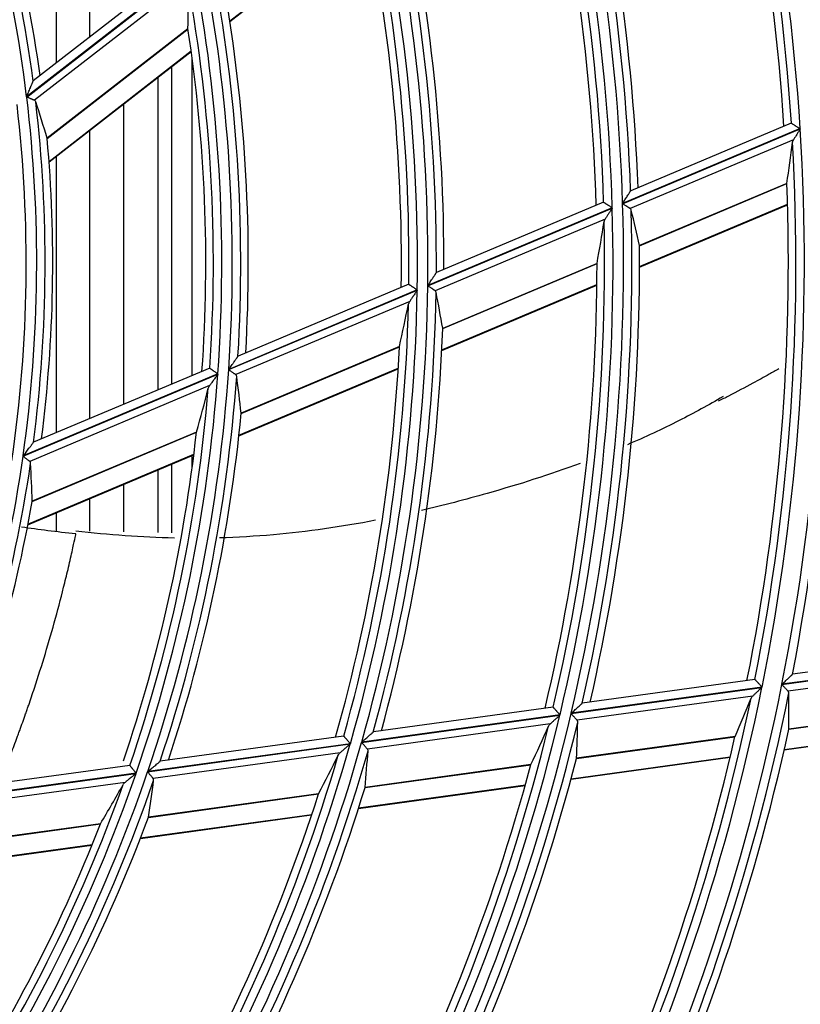
# Model space of a CAD drawing. Units: millimetres. Extents: x 442 to 7959, y 35 to 5396.
# Drawn here: x 2048 to 2094, y 2717 to 2775 of the extents above; entities that cross this region are included whole.
import ezdxf

# ---------------------------------------------------------------- set-up
doc = ezdxf.new("R2010")
doc.units = ezdxf.units.MM
doc.layers.add('LG-Product', color=3, linetype='Continuous')

msp = doc.modelspace()

# ---------------------------------------------------------------- linework, layer by layer
at = {"layer": 'LG-Product', "linetype": 'Continuous'}
for p, q in [((2052.508, 2774.112), (2052.508, 2795.34)), ((2050.533, 2793.892), (2050.533, 2772.58)), ((2060.732, 2775.054), (2068.747, 2781.278)), ((2060.736, 2775.024), (2068.753, 2781.249)), ((2058.603, 2778.215), (2048.802, 2770.604)), ((2048.804, 2770.585), (2058.607, 2778.197)), ((2058.051, 2778.418), (2049.188, 2771.536)), ((2058.315, 2777.426), (2049.26, 2770.395)), ((2058.277, 2774.596), (2050.003, 2768.172)), ((2050.006, 2768.16), (2058.278, 2774.582)), ((2050.116, 2766.811), (2058.465, 2773.294)), ((2050.118, 2766.779), (2058.47, 2773.264)), ((2058.524, 2754.244), (2058.524, 2772.863)), ((2057.325, 2753.739), (2057.325, 2772.371)), ((2049.184, 2771.528), (2049.191, 2771.538)), ((2056.526, 2753.403), (2056.526, 2771.746)), ((2054.483, 2770.167), (2054.483, 2752.546)), ((2093.702, 2769.052), (2084.277, 2765.084)), ((2093.702, 2769.052), (2093.71, 2769.051)), ((2052.508, 2751.716), (2052.508, 2768.634)), ((2094.227, 2768.731), (2083.8, 2764.342)), ((2083.801, 2764.324), (2094.228, 2768.714)), ((2093.835, 2768.082), (2084.239, 2764.042)), ((2050.533, 2767.093), (2050.533, 2750.886)), ((2093.448, 2765.519), (2084.787, 2761.873)), ((2084.789, 2761.862), (2093.447, 2765.506)), ((2084.272, 2765.078), (2084.279, 2765.085)), ((2082.678, 2764.411), (2072.866, 2760.28)), ((2082.678, 2764.411), (2082.686, 2764.41)), ((2083.191, 2764.085), (2072.358, 2759.525)), ((2072.358, 2759.507), (2083.191, 2764.068)), ((2084.793, 2760.634), (2093.486, 2764.294)), ((2084.793, 2760.605), (2093.487, 2764.265)), ((2082.778, 2763.427), (2072.783, 2759.22)), ((2072.86, 2760.274), (2072.868, 2760.281)), ((2082.298, 2760.825), (2073.234, 2757.01)), ((2073.236, 2756.998), (2082.296, 2760.812)), ((2060.666, 2754.586), (2071.737, 2759.246)), ((2071.738, 2759.264), (2060.668, 2754.604)), ((2071.239, 2759.595), (2061.219, 2755.377)), ((2071.239, 2759.596), (2071.246, 2759.595)), ((2073.181, 2755.717), (2082.289, 2759.551)), ((2073.182, 2755.747), (2082.289, 2759.58)), ((2071.295, 2758.593), (2061.077, 2754.292)), ((2070.693, 2755.94), (2061.399, 2752.028)), ((2061.4, 2752.016), (2070.691, 2755.927)), ((2061.213, 2755.371), (2061.221, 2755.378)), ((2059.55, 2754.675), (2049.208, 2750.321)), ((2059.55, 2754.675), (2059.558, 2754.674)), ((2061.265, 2750.701), (2070.62, 2754.639)), ((2061.268, 2750.732), (2070.622, 2754.669)), ((2048.591, 2749.502), (2060.03, 2754.318)), ((2060.031, 2754.336), (2048.594, 2749.521)), ((2059.548, 2753.649), (2048.982, 2749.201)), ((2058.779, 2750.925), (2049.124, 2746.861)), ((2049.124, 2746.848), (2058.776, 2750.911)), ((2049.202, 2750.315), (2049.211, 2750.323)), ((2048.875, 2745.485), (2058.62, 2749.588)), ((2048.881, 2745.517), (2058.624, 2749.618)), ((2058.524, 2748.842), (2058.524, 2749.549)), ((2056.526, 2745.024), (2056.526, 2748.71)), ((2057.325, 2745.007), (2057.325, 2749.044)), ((2054.483, 2747.847), (2054.483, 2745.061)), ((2052.508, 2745.103), (2052.508, 2747.017)), ((2050.533, 2746.187), (2050.533, 2745.103)), ((2103.543, 2738.048), (2093.783, 2736.706)), ((2093.153, 2736.099), (2103.975, 2737.587)), ((2103.978, 2737.604), (2093.156, 2736.116)), ((2103.451, 2737.081), (2093.514, 2735.715)), ((2093.776, 2736.701), (2093.785, 2736.706)), ((2091.562, 2736.4), (2081.431, 2735.007)), ((2091.562, 2736.4), (2091.569, 2736.398)), ((2080.775, 2734.397), (2091.983, 2735.938)), ((2091.986, 2735.955), (2080.779, 2734.414)), ((2091.44, 2735.429), (2081.125, 2734.011)), ((2081.424, 2735.003), (2081.433, 2735.008)), ((2068.475, 2732.706), (2080.12, 2734.307)), ((2080.124, 2734.324), (2068.479, 2732.722)), ((2079.712, 2734.771), (2069.166, 2733.321)), ((2079.712, 2734.771), (2079.72, 2734.768)), ((2093.566, 2733.478), (2102.49, 2734.705)), ((2102.494, 2734.717), (2093.567, 2733.489)), ((2079.554, 2733.795), (2068.811, 2732.318)), ((2069.159, 2733.316), (2069.168, 2733.321)), ((2093.295, 2732.27), (2102.249, 2733.501)), ((2093.302, 2732.298), (2102.255, 2733.529)), ((2055.908, 2730.978), (2067.808, 2732.614)), ((2067.813, 2732.631), (2055.914, 2730.995)), ((2067.417, 2733.08), (2056.646, 2731.6)), ((2067.417, 2733.08), (2067.424, 2733.078)), ((2081.092, 2731.762), (2090.398, 2733.042)), ((2090.402, 2733.054), (2081.093, 2731.774)), ((2067.212, 2732.098), (2056.228, 2730.588)), ((2056.639, 2731.595), (2056.649, 2731.6)), ((2068.673, 2730.055), (2078.412, 2731.394)), ((2078.417, 2731.406), (2068.675, 2730.067)), ((2080.771, 2730.548), (2090.115, 2731.833)), ((2080.778, 2730.576), (2090.122, 2731.861)), ((2042.928, 2729.193), (2055.223, 2730.883)), ((2055.229, 2730.901), (2042.936, 2729.21)), ((2054.852, 2731.353), (2043.736, 2729.824)), ((2054.853, 2731.353), (2054.86, 2731.35)), ((2054.585, 2730.362), (2043.228, 2728.8)), ((2055.951, 2728.306), (2065.938, 2729.679)), ((2065.943, 2729.691), (2055.954, 2728.317)), ((2068.289, 2728.832), (2078.079, 2730.178)), ((2068.298, 2728.86), (2078.087, 2730.206)), ((2055.492, 2727.099), (2065.546, 2728.481)), ((2042.756, 2726.491), (2053.131, 2727.918)), ((2053.138, 2727.93), (2042.76, 2726.503)), ((2055.481, 2727.071), (2065.536, 2728.453)), ((2042.163, 2725.239), (2052.638, 2726.68)), ((2042.177, 2725.268), (2052.65, 2726.708))]:
    msp.add_line(p, q, dxfattribs=at)
for radius, start, end in [(126.963, 3.76432, 18.75662), (127.458, 4.07672, 18.57496), (125.847, 3.58865, 18.58086), (125.351, 3.74942, 18.2382), (127.903, 4.14637, 17.64367), (124.906, 3.68082, 17.1375), (115.226, 1.73462, 16.72602), (114.61, 1.61568, 16.60703), (115.722, 2.09183, 16.53207), (114.114, 1.78591, 16.21707), (116.166, 2.17697, 15.50028), (80.766, 6.93398, 21.92064), (81.261, 7.5483, 21.68277), (113.669, 1.70176, 14.98235), (81.706, 7.73351, 20.13478), (103.739, 359.26603, 14.2563), (103.123, 359.11656, 14.10676), (104.235, 359.68136, 14.04896), (102.627, 359.29709, 13.65286), (104.68, 359.78779, 12.89275), (102.183, 359.19098, 12.23998), (91.636, 355.92116, 10.90984), (92.253, 356.11531, 11.10409), (92.748, 356.61103, 10.882), (91.14, 356.11225, 10.36704), (93.193, 356.74839, 9.56229), (90.696, 355.97369, 8.71062), (80.149, 351.6699, 6.65642), (80.766, 351.93398, 6.92064), (81.261, 352.5483, 6.68277), (126.963, 348.76432, 3.75662), (125.847, 348.58865, 3.58086), (127.458, 349.07672, 3.57496), (81.706, 352.73351, 5.13478), (125.351, 348.74942, 3.2382), (124.906, 348.68082, 2.1375), (115.226, 346.73462, 1.72602), (114.61, 346.61568, 1.60703), (115.722, 347.09183, 1.53207), (114.114, 346.78591, 1.21707), (116.166, 347.17697, 0.50028), (113.669, 346.70176, 359.98235), (103.123, 344.11656, 359.10676), (103.739, 344.26603, 359.2563), (104.235, 344.68136, 359.04896), (102.627, 344.29709, 358.65286), (104.68, 344.78779, 357.89275), (102.183, 344.19098, 357.23998), (92.253, 341.11531, 356.10409), (91.636, 340.92116, 355.90984), (92.748, 341.61103, 355.882), (91.14, 341.11225, 355.36704), (93.193, 341.74839, 354.56229), (90.696, 341.19816, 353.71062), (80.766, 336.93398, 351.92064), (81.261, 337.5483, 351.68277), (81.706, 337.73351, 350.13478), (137.334, 335.25309, 350.24603), (136.838, 335.40496, 349.94123), (126.963, 333.76432, 348.75662), (125.847, 333.58865, 348.58086), (127.458, 334.07672, 348.57496), (125.351, 333.74942, 348.2382), (114.61, 331.61568, 346.60703), (115.226, 331.73462, 346.72602), (136.393, 335.34823, 348.94952), (115.722, 332.09183, 346.53207), (114.114, 331.78591, 346.21707), (127.903, 334.14637, 347.64367), (103.123, 329.11656, 344.10676), (103.739, 329.26603, 344.2563), (124.906, 333.68082, 347.1375), (102.627, 329.29709, 343.65286), (104.235, 329.68136, 344.04896), (113.669, 331.70176, 344.98235), (116.166, 332.17697, 345.50028), (91.636, 325.92116, 340.90984), (92.253, 326.11531, 341.10409), (91.14, 326.11225, 340.36704), (92.748, 326.61103, 340.882), (102.183, 329.19098, 342.23998), (104.68, 329.78779, 342.89275), (90.696, 325.97369, 338.71062), (93.193, 326.7469, 339.56229)]:
    msp.add_arc((1968.627, 2760.854), radius, start, end, dxfattribs=at)
for centre, major_axis, ratio, start_param, end_param in [((1955.062, 2778.323), (-64.209, 82.69), 0.97743, 4.027267, 4.052881), ((1978.443, 2748.212), (-46.466, 59.841), 0.97743, 4.332097, 4.361747), ((1957.111, 2788.211), (-54.511, 129.495), 0.97743, 4.159283, 4.176738), ((1977.793, 2739.078), (-43.389, 103.073), 0.97743, 4.528017, 4.547067), ((1958.075, 2785.92), (-49.946, 118.655), 0.97743, 4.125208, 4.144658), ((1976.808, 2741.42), (-38.725, 91.992), 0.97743, 4.479424, 4.500974), ((1959.06, 2783.579), (-45.284, 107.573), 0.97743, 4.082143, 4.104216), ((1975.822, 2743.761), (-34.06, 80.91), 0.97743, 4.416683, 4.441574), ((1960.046, 2781.238), (-40.619, 96.491), 0.97743, 4.02727, 4.052884), ((1974.837, 2746.102), (-29.395, 69.829), 0.97743, 4.332098, 4.361748), ((1972.198, 2734.877), (-16.908, 122.961), 0.977431, 4.567603, 4.584664), ((1964.584, 2790.259), (-19.138, 139.191), 0.97743, 4.159281, 4.176736), ((1971.845, 2737.448), (-15.234, 110.791), 0.97743, 4.528016, 4.547067), ((1964.922, 2787.797), (-17.536, 127.539), 0.97743, 4.12519, 4.144641), ((2093.565, 2733.486), (-0.025, 0.462), 0.003564, 4.705858, 4.718239), ((1965.268, 2785.281), (-15.9, 115.628), 0.97743, 4.082135, 4.104208), ((1971.499, 2739.964), (-13.595, 98.88), 0.977429, 4.479432, 4.500981), ((1965.614, 2782.765), (-14.261, 103.716), 0.97743, 4.027272, 4.052886), ((1971.153, 2742.481), (-11.958, 86.969), 0.97743, 4.416684, 4.441575)]:
    msp.add_ellipse(centre, major_axis=major_axis, ratio=ratio, start_param=start_param, end_param=end_param, dxfattribs=at)
for points, knots in [([(2058.277, 2774.594), (2058.277, 2774.594), (2058.277, 2774.594), (2058.277, 2774.593), (2058.277, 2774.593), (2058.277, 2774.592), (2058.277, 2774.592), (2058.277, 2774.592), (2058.277, 2774.591)], [0, 0, 0, 0, 0.25, 0.25, 0.5, 0.5, 0.785714, 1, 1, 1, 1]), ([(2048.802, 2770.604), (2048.804, 2770.61), (2048.807, 2770.615), (2048.811, 2770.626), (2048.818, 2770.643), (2048.834, 2770.682), (2048.848, 2770.715), (2048.876, 2770.781), (2048.894, 2770.825), (2048.93, 2770.912), (2048.948, 2770.955), (2048.983, 2771.041), (2049.001, 2771.084), (2049.027, 2771.147), (2049.036, 2771.168), (2049.053, 2771.21), (2049.062, 2771.231), (2049.078, 2771.271), (2049.086, 2771.291), (2049.102, 2771.33), (2049.11, 2771.349), (2049.125, 2771.385), (2049.132, 2771.402), (2049.146, 2771.436), (2049.152, 2771.451), (2049.161, 2771.473), (2049.164, 2771.48), (2049.169, 2771.492), (2049.174, 2771.504), (2049.178, 2771.514), (2049.182, 2771.522), (2049.183, 2771.525), (2049.184, 2771.528)], [0, 0, 0, 0, 0.015625, 0.015625, 0.03125, 0.0625, 0.125, 0.125, 0.25, 0.25, 0.375, 0.375, 0.5, 0.5, 0.5625, 0.5625, 0.625, 0.625, 0.6875, 0.6875, 0.75, 0.75, 0.8125, 0.8125, 0.875, 0.875, 0.90625, 0.90625, 0.9375, 0.96875, 0.96875, 1, 1, 1, 1]), ([(2049.26, 2770.395), (2049.247, 2770.4), (2049.234, 2770.406), (2049.204, 2770.418), (2049.188, 2770.425), (2049.155, 2770.439), (2049.136, 2770.447), (2049.099, 2770.462), (2049.061, 2770.478), (2049.02, 2770.495), (2048.978, 2770.513), (2048.957, 2770.522), (2048.914, 2770.54), (2048.892, 2770.549), (2048.859, 2770.562), (2048.843, 2770.569), (2048.826, 2770.576), (2048.815, 2770.581), (2048.81, 2770.583), (2048.804, 2770.585)], [0, 0, 0, 0, 0.125, 0.125, 0.25, 0.25, 0.375, 0.375, 0.5, 0.625, 0.625, 0.75, 0.75, 0.875, 0.875, 0.9375, 0.96875, 0.96875, 1, 1, 1, 1]), ([(2049.336, 2770.31), (2049.33, 2770.329), (2049.321, 2770.346), (2049.302, 2770.368), (2049.295, 2770.374), (2049.279, 2770.386), (2049.27, 2770.391), (2049.26, 2770.395)], [0, 0, 0, 0, 0.5, 0.5, 0.75, 0.75, 1, 1, 1, 1]), ([(2093.71, 2769.051), (2093.714, 2769.048), (2093.722, 2769.043), (2093.739, 2769.033), (2093.745, 2769.029), (2093.759, 2769.02), (2093.767, 2769.016), (2093.792, 2769), (2093.81, 2768.988), (2093.853, 2768.962), (2093.875, 2768.948), (2093.911, 2768.926), (2093.924, 2768.918), (2093.949, 2768.903), (2093.962, 2768.895), (2094.001, 2768.87), (2094.028, 2768.854), (2094.083, 2768.82), (2094.112, 2768.802), (2094.155, 2768.775), (2094.176, 2768.762), (2094.198, 2768.749), (2094.212, 2768.74), (2094.22, 2768.735), (2094.227, 2768.731)], [0, 0, 0, 0, 0.125, 0.125, 0.1875, 0.1875, 0.25, 0.25, 0.375, 0.375, 0.5, 0.5, 0.5625, 0.5625, 0.625, 0.625, 0.75, 0.75, 0.875, 0.875, 0.9375, 0.96875, 0.96875, 1, 1, 1, 1]), ([(2094.228, 2768.714), (2094.224, 2768.707), (2094.219, 2768.699), (2094.21, 2768.685), (2094.197, 2768.664), (2094.166, 2768.614), (2094.14, 2768.572), (2094.088, 2768.489), (2094.054, 2768.434), (2094.004, 2768.352), (2093.987, 2768.325), (2093.954, 2768.272), (2093.938, 2768.246), (2093.906, 2768.196), (2093.891, 2768.172), (2093.862, 2768.125), (2093.848, 2768.103), (2093.835, 2768.082)], [0, 0, 0, 0, 0.03125, 0.03125, 0.0625, 0.125, 0.25, 0.25, 0.5, 0.5, 0.625, 0.625, 0.75, 0.75, 0.875, 0.875, 1, 1, 1, 1]), ([(2050.004, 2768.168), (2050.004, 2768.168), (2050.004, 2768.168), (2050.004, 2768.169), (2050.004, 2768.169), (2050.004, 2768.169), (2050.004, 2768.17), (2050.004, 2768.17), (2050.004, 2768.17)], [0, 0, 0, 0, 0.25, 0.25, 0.5, 0.5, 0.863636, 1, 1, 1, 1]), ([(2093.835, 2768.082), (2093.819, 2768.056), (2093.807, 2768.031), (2093.787, 2767.982), (2093.781, 2767.958), (2093.778, 2767.934)], [0, 0, 0, 0, 0.5, 0.5, 1, 1, 1, 1]), ([(2093.447, 2765.517), (2093.447, 2765.517), (2093.447, 2765.516), (2093.447, 2765.515), (2093.447, 2765.515), (2093.447, 2765.515), (2093.447, 2765.514)], [0, 0, 0, 0, 0.5, 0.5, 0.82, 1, 1, 1, 1]), ([(2083.8, 2764.342), (2083.803, 2764.346), (2083.806, 2764.351), (2083.812, 2764.36), (2083.821, 2764.374), (2083.841, 2764.405), (2083.859, 2764.433), (2083.894, 2764.487), (2083.917, 2764.523), (2083.962, 2764.594), (2083.985, 2764.629), (2084.03, 2764.7), (2084.052, 2764.734), (2084.096, 2764.803), (2084.117, 2764.836), (2084.148, 2764.884), (2084.158, 2764.9), (2084.177, 2764.93), (2084.187, 2764.945), (2084.204, 2764.972), (2084.213, 2764.986), (2084.225, 2765.004), (2084.229, 2765.01), (2084.236, 2765.022), (2084.24, 2765.027), (2084.25, 2765.043), (2084.255, 2765.052), (2084.263, 2765.064), (2084.265, 2765.067), (2084.269, 2765.073), (2084.27, 2765.076), (2084.272, 2765.078)], [0, 0, 0, 0, 0.015625, 0.015625, 0.03125, 0.0625, 0.125, 0.125, 0.25, 0.25, 0.375, 0.375, 0.5, 0.5, 0.625, 0.625, 0.6875, 0.6875, 0.75, 0.75, 0.8125, 0.8125, 0.84375, 0.84375, 0.875, 0.875, 0.9375, 0.9375, 0.96875, 0.96875, 1, 1, 1, 1]), ([(2082.686, 2764.41), (2082.69, 2764.407), (2082.697, 2764.402), (2082.713, 2764.392), (2082.72, 2764.388), (2082.733, 2764.379), (2082.741, 2764.375), (2082.765, 2764.359), (2082.783, 2764.347), (2082.814, 2764.328), (2082.825, 2764.321), (2082.847, 2764.306), (2082.87, 2764.292), (2082.894, 2764.276), (2082.918, 2764.26), (2082.931, 2764.252), (2082.97, 2764.227), (2082.996, 2764.21), (2083.05, 2764.176), (2083.078, 2764.158), (2083.12, 2764.131), (2083.141, 2764.117), (2083.163, 2764.103), (2083.177, 2764.094), (2083.184, 2764.09), (2083.191, 2764.085)], [0, 0, 0, 0, 0.125, 0.125, 0.1875, 0.1875, 0.25, 0.25, 0.375, 0.375, 0.4375, 0.4375, 0.5, 0.5625, 0.5625, 0.625, 0.625, 0.75, 0.75, 0.875, 0.875, 0.9375, 0.96875, 0.96875, 1, 1, 1, 1]), ([(2084.239, 2764.042), (2084.227, 2764.05), (2084.213, 2764.059), (2084.191, 2764.073), (2084.184, 2764.078), (2084.168, 2764.088), (2084.16, 2764.093), (2084.119, 2764.12), (2084.083, 2764.143), (2084.035, 2764.174), (2084.025, 2764.18), (2084.006, 2764.193), (2083.996, 2764.199), (2083.966, 2764.218), (2083.925, 2764.244), (2083.884, 2764.271), (2083.853, 2764.291), (2083.838, 2764.301), (2083.822, 2764.311), (2083.811, 2764.317), (2083.806, 2764.321), (2083.801, 2764.324)], [0, 0, 0, 0, 0.125, 0.125, 0.1875, 0.1875, 0.25, 0.25, 0.5, 0.5, 0.5625, 0.5625, 0.625, 0.625, 0.75, 0.875, 0.875, 0.9375, 0.96875, 0.96875, 1, 1, 1, 1]), ([(2083.191, 2764.068), (2083.187, 2764.061), (2083.182, 2764.053), (2083.173, 2764.039), (2083.159, 2764.017), (2083.127, 2763.967), (2083.099, 2763.925), (2083.045, 2763.84), (2083.009, 2763.784), (2082.955, 2763.702), (2082.938, 2763.674), (2082.903, 2763.62), (2082.886, 2763.594), (2082.853, 2763.543), (2082.837, 2763.518), (2082.806, 2763.471), (2082.791, 2763.448), (2082.778, 2763.427)], [0, 0, 0, 0, 0.03125, 0.03125, 0.0625, 0.125, 0.25, 0.25, 0.5, 0.5, 0.625, 0.625, 0.75, 0.75, 0.875, 0.875, 1, 1, 1, 1]), ([(2084.307, 2763.948), (2084.303, 2763.967), (2084.295, 2763.984), (2084.278, 2764.008), (2084.272, 2764.015), (2084.257, 2764.03), (2084.248, 2764.036), (2084.239, 2764.042)], [0, 0, 0, 0, 0.5, 0.5, 0.75, 0.75, 1, 1, 1, 1]), ([(2082.778, 2763.427), (2082.761, 2763.401), (2082.747, 2763.376), (2082.726, 2763.326), (2082.719, 2763.301), (2082.715, 2763.277)], [0, 0, 0, 0, 0.5, 0.5, 1, 1, 1, 1]), ([(2084.788, 2761.87), (2084.788, 2761.87), (2084.788, 2761.87), (2084.788, 2761.87), (2084.788, 2761.871), (2084.788, 2761.871), (2084.788, 2761.871), (2084.788, 2761.871), (2084.788, 2761.872)], [0, 0, 0, 0, 0.25, 0.25, 0.5, 0.5, 0.880952, 1, 1, 1, 1]), ([(2072.358, 2759.525), (2072.361, 2759.529), (2072.364, 2759.534), (2072.37, 2759.543), (2072.38, 2759.557), (2072.401, 2759.589), (2072.42, 2759.617), (2072.457, 2759.672), (2072.481, 2759.708), (2072.529, 2759.78), (2072.554, 2759.816), (2072.589, 2759.869), (2072.601, 2759.887), (2072.625, 2759.922), (2072.637, 2759.94), (2072.671, 2759.992), (2072.694, 2760.025), (2072.727, 2760.074), (2072.737, 2760.09), (2072.758, 2760.121), (2072.768, 2760.136), (2072.787, 2760.165), (2072.796, 2760.178), (2072.809, 2760.198), (2072.813, 2760.204), (2072.822, 2760.216), (2072.825, 2760.222), (2072.836, 2760.238), (2072.843, 2760.248), (2072.851, 2760.259), (2072.853, 2760.263), (2072.857, 2760.269), (2072.859, 2760.272), (2072.86, 2760.274)], [0, 0, 0, 0, 0.015625, 0.015625, 0.03125, 0.0625, 0.125, 0.125, 0.25, 0.25, 0.375, 0.375, 0.4375, 0.4375, 0.5, 0.5, 0.625, 0.625, 0.6875, 0.6875, 0.75, 0.75, 0.8125, 0.8125, 0.84375, 0.84375, 0.875, 0.875, 0.9375, 0.9375, 0.96875, 0.96875, 1, 1, 1, 1]), ([(2082.297, 2760.823), (2082.297, 2760.823), (2082.297, 2760.823), (2082.297, 2760.822), (2082.297, 2760.822), (2082.297, 2760.822), (2082.297, 2760.821), (2082.297, 2760.821), (2082.297, 2760.821)], [0, 0, 0, 0, 0.25, 0.25, 0.5, 0.5, 0.807692, 1, 1, 1, 1]), ([(2071.246, 2759.595), (2071.251, 2759.592), (2071.258, 2759.587), (2071.273, 2759.577), (2071.279, 2759.573), (2071.292, 2759.564), (2071.299, 2759.559), (2071.323, 2759.543), (2071.34, 2759.531), (2071.37, 2759.511), (2071.381, 2759.504), (2071.402, 2759.49), (2071.424, 2759.475), (2071.447, 2759.459), (2071.472, 2759.443), (2071.484, 2759.435), (2071.522, 2759.409), (2071.547, 2759.392), (2071.6, 2759.356), (2071.627, 2759.338), (2071.668, 2759.31), (2071.682, 2759.301), (2071.703, 2759.287), (2071.71, 2759.282), (2071.724, 2759.273), (2071.731, 2759.268), (2071.738, 2759.264)], [0, 0, 0, 0, 0.125, 0.125, 0.1875, 0.1875, 0.25, 0.25, 0.375, 0.375, 0.4375, 0.4375, 0.5, 0.5625, 0.5625, 0.625, 0.625, 0.75, 0.75, 0.875, 0.875, 0.9375, 0.9375, 0.96875, 0.96875, 1, 1, 1, 1]), ([(2071.737, 2759.246), (2071.732, 2759.239), (2071.727, 2759.231), (2071.718, 2759.217), (2071.703, 2759.195), (2071.668, 2759.144), (2071.639, 2759.101), (2071.581, 2759.015), (2071.542, 2758.958), (2071.495, 2758.888), (2071.485, 2758.874), (2071.467, 2758.846), (2071.457, 2758.832), (2071.429, 2758.791), (2071.411, 2758.764), (2071.376, 2758.712), (2071.359, 2758.687), (2071.326, 2758.639), (2071.31, 2758.615), (2071.295, 2758.593)], [0, 0, 0, 0, 0.03125, 0.03125, 0.0625, 0.125, 0.25, 0.25, 0.5, 0.5, 0.5625, 0.5625, 0.625, 0.625, 0.75, 0.75, 0.875, 0.875, 1, 1, 1, 1]), ([(2072.783, 2759.22), (2072.772, 2759.228), (2072.759, 2759.237), (2072.737, 2759.251), (2072.73, 2759.256), (2072.715, 2759.266), (2072.707, 2759.272), (2072.667, 2759.298), (2072.632, 2759.322), (2072.577, 2759.359), (2072.557, 2759.372), (2072.518, 2759.399), (2072.479, 2759.425), (2072.439, 2759.452), (2072.409, 2759.473), (2072.393, 2759.483), (2072.378, 2759.493), (2072.368, 2759.5), (2072.363, 2759.504), (2072.358, 2759.507)], [0, 0, 0, 0, 0.125, 0.125, 0.1875, 0.1875, 0.25, 0.25, 0.5, 0.5, 0.625, 0.625, 0.75, 0.875, 0.875, 0.9375, 0.96875, 0.96875, 1, 1, 1, 1]), ([(2072.847, 2759.123), (2072.844, 2759.143), (2072.837, 2759.161), (2072.821, 2759.185), (2072.815, 2759.193), (2072.801, 2759.207), (2072.792, 2759.214), (2072.783, 2759.22)], [0, 0, 0, 0, 0.5, 0.5, 0.75, 0.75, 1, 1, 1, 1]), ([(2071.295, 2758.593), (2071.277, 2758.567), (2071.263, 2758.541), (2071.239, 2758.491), (2071.231, 2758.465), (2071.226, 2758.441)], [0, 0, 0, 0, 0.5, 0.5, 1, 1, 1, 1]), ([(2073.235, 2757.006), (2073.235, 2757.006), (2073.235, 2757.007), (2073.235, 2757.008), (2073.235, 2757.008)], [0, 0, 0, 0, 0.0625, 1, 1, 1, 1]), ([(2060.668, 2754.604), (2060.674, 2754.613), (2060.681, 2754.622), (2060.694, 2754.641), (2060.714, 2754.669), (2060.734, 2754.697), (2060.774, 2754.753), (2060.8, 2754.789), (2060.852, 2754.863), (2060.878, 2754.899), (2060.917, 2754.953), (2060.93, 2754.971), (2060.955, 2755.007), (2060.968, 2755.025), (2061.006, 2755.078), (2061.03, 2755.113), (2061.066, 2755.163), (2061.077, 2755.179), (2061.1, 2755.211), (2061.111, 2755.227), (2061.132, 2755.256), (2061.142, 2755.27), (2061.161, 2755.297), (2061.17, 2755.31), (2061.186, 2755.333), (2061.193, 2755.343), (2061.202, 2755.356), (2061.205, 2755.359), (2061.209, 2755.366), (2061.211, 2755.369), (2061.213, 2755.371)], [0, 0, 0, 0, 0.03125, 0.03125, 0.0625, 0.125, 0.125, 0.25, 0.25, 0.375, 0.375, 0.4375, 0.4375, 0.5, 0.5, 0.625, 0.625, 0.6875, 0.6875, 0.75, 0.75, 0.8125, 0.8125, 0.875, 0.875, 0.9375, 0.9375, 0.96875, 0.96875, 1, 1, 1, 1]), ([(2059.558, 2754.674), (2059.562, 2754.671), (2059.569, 2754.666), (2059.583, 2754.656), (2059.589, 2754.652), (2059.601, 2754.643), (2059.608, 2754.638), (2059.63, 2754.622), (2059.647, 2754.61), (2059.676, 2754.59), (2059.686, 2754.583), (2059.706, 2754.568), (2059.727, 2754.553), (2059.75, 2754.537), (2059.773, 2754.52), (2059.785, 2754.511), (2059.822, 2754.485), (2059.847, 2754.468), (2059.898, 2754.431), (2059.924, 2754.412), (2059.964, 2754.384), (2059.977, 2754.374), (2059.997, 2754.36), (2060.004, 2754.355), (2060.017, 2754.345), (2060.024, 2754.34), (2060.031, 2754.336)], [0, 0, 0, 0, 0.125, 0.125, 0.1875, 0.1875, 0.25, 0.25, 0.375, 0.375, 0.4375, 0.4375, 0.5, 0.5625, 0.5625, 0.625, 0.625, 0.75, 0.75, 0.875, 0.875, 0.9375, 0.9375, 0.96875, 0.96875, 1, 1, 1, 1]), ([(2061.077, 2754.292), (2061.065, 2754.3), (2061.053, 2754.309), (2061.026, 2754.328), (2061.012, 2754.339), (2060.981, 2754.36), (2060.965, 2754.372), (2060.931, 2754.396), (2060.914, 2754.409), (2060.878, 2754.434), (2060.86, 2754.447), (2060.822, 2754.474), (2060.803, 2754.488), (2060.765, 2754.515), (2060.745, 2754.529), (2060.716, 2754.55), (2060.701, 2754.561), (2060.686, 2754.571), (2060.676, 2754.578), (2060.671, 2754.582), (2060.666, 2754.586)], [0, 0, 0, 0, 0.125, 0.125, 0.25, 0.25, 0.375, 0.375, 0.5, 0.5, 0.625, 0.625, 0.75, 0.75, 0.875, 0.875, 0.9375, 0.96875, 0.96875, 1, 1, 1, 1]), ([(2092.981, 2754.635), (2092.789, 2754.527), (2092.281, 2754.242), (2091.295, 2753.704), (2090.3, 2753.179), (2089.621, 2752.831), (2089.42, 2752.73)], [0, 0, 0, 0, 0.162371, 0.429963, 0.831351, 1, 1, 1, 1]), ([(2060.03, 2754.318), (2060.024, 2754.31), (2060.019, 2754.303), (2060.008, 2754.288), (2059.992, 2754.265), (2059.955, 2754.214), (2059.923, 2754.17), (2059.86, 2754.082), (2059.819, 2754.024), (2059.767, 2753.952), (2059.757, 2753.938), (2059.736, 2753.909), (2059.726, 2753.895), (2059.696, 2753.853), (2059.676, 2753.826), (2059.637, 2753.772), (2059.618, 2753.746), (2059.591, 2753.708), (2059.582, 2753.696), (2059.565, 2753.671), (2059.556, 2753.66), (2059.548, 2753.649)], [0, 0, 0, 0, 0.03125, 0.03125, 0.0625, 0.125, 0.25, 0.25, 0.5, 0.5, 0.5625, 0.5625, 0.625, 0.625, 0.75, 0.75, 0.875, 0.875, 0.9375, 0.9375, 1, 1, 1, 1]), ([(2061.136, 2754.193), (2061.133, 2754.213), (2061.127, 2754.231), (2061.113, 2754.256), (2061.107, 2754.264), (2061.093, 2754.279), (2061.086, 2754.286), (2061.077, 2754.292)], [0, 0, 0, 0, 0.5, 0.5, 0.75, 0.75, 1, 1, 1, 1]), ([(2059.548, 2753.649), (2059.529, 2753.622), (2059.513, 2753.595), (2059.486, 2753.543), (2059.476, 2753.517), (2059.47, 2753.492)], [0, 0, 0, 0, 0.5, 0.5, 1, 1, 1, 1]), ([(2089.695, 2753), (2088.846, 2752.508), (2087.002, 2751.497), (2085.106, 2750.617), (2084.078, 2750.178)], [0, 0, 0, 0, 0.464564, 1, 1, 1, 1]), ([(2061.4, 2752.024), (2061.4, 2752.024), (2061.4, 2752.024), (2061.4, 2752.025), (2061.4, 2752.025), (2061.4, 2752.025), (2061.4, 2752.026), (2061.4, 2752.026), (2061.4, 2752.026)], [0, 0, 0, 0, 0.25, 0.25, 0.5, 0.5, 0.872093, 1, 1, 1, 1]), ([(2058.778, 2750.923), (2058.778, 2750.923), (2058.778, 2750.922), (2058.778, 2750.922), (2058.778, 2750.922), (2058.778, 2750.921), (2058.778, 2750.921), (2058.778, 2750.921), (2058.778, 2750.92)], [0, 0, 0, 0, 0.25, 0.25, 0.5, 0.5, 0.785714, 1, 1, 1, 1]), ([(2048.594, 2749.521), (2048.597, 2749.526), (2048.601, 2749.531), (2048.608, 2749.54), (2048.619, 2749.554), (2048.645, 2749.588), (2048.667, 2749.616), (2048.711, 2749.673), (2048.74, 2749.711), (2048.797, 2749.785), (2048.826, 2749.823), (2048.882, 2749.896), (2048.91, 2749.933), (2048.952, 2749.987), (2048.966, 2750.006), (2048.993, 2750.041), (2049.007, 2750.059), (2049.033, 2750.094), (2049.046, 2750.111), (2049.072, 2750.144), (2049.084, 2750.16), (2049.108, 2750.192), (2049.12, 2750.207), (2049.141, 2750.235), (2049.151, 2750.249), (2049.166, 2750.267), (2049.17, 2750.273), (2049.178, 2750.284), (2049.186, 2750.294), (2049.192, 2750.302), (2049.198, 2750.309), (2049.2, 2750.312), (2049.202, 2750.315)], [0, 0, 0, 0, 0.015625, 0.015625, 0.03125, 0.0625, 0.125, 0.125, 0.25, 0.25, 0.375, 0.375, 0.5, 0.5, 0.5625, 0.5625, 0.625, 0.625, 0.6875, 0.6875, 0.75, 0.75, 0.8125, 0.8125, 0.875, 0.875, 0.90625, 0.90625, 0.9375, 0.96875, 0.96875, 1, 1, 1, 1]), ([(2048.982, 2749.201), (2048.971, 2749.209), (2048.959, 2749.218), (2048.934, 2749.238), (2048.921, 2749.248), (2048.892, 2749.27), (2048.876, 2749.282), (2048.844, 2749.307), (2048.811, 2749.333), (2048.776, 2749.36), (2048.74, 2749.387), (2048.722, 2749.401), (2048.685, 2749.43), (2048.666, 2749.444), (2048.638, 2749.466), (2048.624, 2749.477), (2048.61, 2749.488), (2048.601, 2749.495), (2048.596, 2749.499), (2048.591, 2749.502)], [0, 0, 0, 0, 0.125, 0.125, 0.25, 0.25, 0.375, 0.375, 0.5, 0.625, 0.625, 0.75, 0.75, 0.875, 0.875, 0.9375, 0.96875, 0.96875, 1, 1, 1, 1]), ([(2049.034, 2749.099), (2049.032, 2749.119), (2049.028, 2749.138), (2049.015, 2749.163), (2049.01, 2749.172), (2048.998, 2749.187), (2048.99, 2749.194), (2048.982, 2749.201)], [0, 0, 0, 0, 0.5, 0.5, 0.75, 0.75, 1, 1, 1, 1]), ([(2081.313, 2749.082), (2079.514, 2748.42), (2076.412, 2747.438), (2073.274, 2746.62), (2071.98, 2746.318)], [0, 0, 0, 0, 0.589056, 1, 1, 1, 1]), ([(2049.125, 2746.857), (2049.125, 2746.857), (2049.125, 2746.857), (2049.125, 2746.857), (2049.125, 2746.858), (2049.125, 2746.858), (2049.125, 2746.858), (2049.125, 2746.859), (2049.125, 2746.859)], [0, 0, 0, 0, 0.25, 0.25, 0.5, 0.5, 0.863636, 1, 1, 1, 1]), ([(2069.281, 2745.743), (2067.291, 2745.359), (2064.237, 2744.914), (2061.179, 2744.74), (2060.121, 2744.711)], [0, 0, 0, 0, 0.654453, 1, 1, 1, 1]), ([(2047.171, 2730.249), (2047.396, 2730.795), (2047.679, 2731.505), (2048.028, 2732.419), (2048.172, 2732.804), (2048.297, 2733.141), (2048.431, 2733.507), (2048.569, 2733.889), (2048.707, 2734.279), (2048.838, 2734.652), (2048.949, 2734.975), (2049.087, 2735.38), (2049.429, 2736.406), (2049.907, 2737.921), (2050.503, 2739.986), (2050.957, 2741.725), (2051.295, 2743.125), (2051.537, 2744.195), (2051.67, 2744.812), (2051.696, 2744.935), (2051.697, 2744.943), (2051.697, 2744.943)], [0, 0, 0, 0, 0.10669, 0.138069, 0.169448, 0.185138, 0.200828, 0.232207, 0.263586, 0.279276, 0.294965, 0.326345, 0.357724, 0.483241, 0.608758, 0.734275, 0.797033, 0.859792, 0.92255, 0.985309, 1, 1, 1, 1]), ([(2093.156, 2736.116), (2093.16, 2736.119), (2093.164, 2736.123), (2093.172, 2736.13), (2093.183, 2736.141), (2093.211, 2736.167), (2093.234, 2736.188), (2093.28, 2736.232), (2093.31, 2736.261), (2093.371, 2736.318), (2093.4, 2736.346), (2093.445, 2736.388), (2093.46, 2736.402), (2093.489, 2736.43), (2093.504, 2736.443), (2093.547, 2736.484), (2093.575, 2736.511), (2093.615, 2736.549), (2093.628, 2736.561), (2093.654, 2736.585), (2093.666, 2736.597), (2093.689, 2736.619), (2093.7, 2736.629), (2093.715, 2736.644), (2093.72, 2736.648), (2093.73, 2736.658), (2093.735, 2736.662), (2093.748, 2736.674), (2093.755, 2736.681), (2093.768, 2736.693), (2093.773, 2736.698), (2093.776, 2736.701)], [0, 0, 0, 0, 0.015625, 0.015625, 0.03125, 0.0625, 0.125, 0.125, 0.25, 0.25, 0.375, 0.375, 0.4375, 0.4375, 0.5, 0.5, 0.625, 0.625, 0.6875, 0.6875, 0.75, 0.75, 0.8125, 0.8125, 0.84375, 0.84375, 0.875, 0.875, 0.9375, 0.9375, 1, 1, 1, 1]), ([(2091.569, 2736.398), (2091.573, 2736.394), (2091.579, 2736.387), (2091.592, 2736.373), (2091.598, 2736.368), (2091.609, 2736.355), (2091.615, 2736.349), (2091.635, 2736.328), (2091.65, 2736.311), (2091.684, 2736.275), (2091.703, 2736.256), (2091.732, 2736.225), (2091.742, 2736.214), (2091.762, 2736.193), (2091.773, 2736.182), (2091.804, 2736.148), (2091.826, 2736.125), (2091.87, 2736.078), (2091.893, 2736.053), (2091.928, 2736.016), (2091.945, 2735.998), (2091.963, 2735.979), (2091.974, 2735.967), (2091.98, 2735.961), (2091.986, 2735.955)], [0, 0, 0, 0, 0.125, 0.125, 0.1875, 0.1875, 0.25, 0.25, 0.375, 0.375, 0.5, 0.5, 0.5625, 0.5625, 0.625, 0.625, 0.75, 0.75, 0.875, 0.875, 0.9375, 0.96875, 0.96875, 1, 1, 1, 1]), ([(2093.514, 2735.715), (2093.504, 2735.725), (2093.493, 2735.737), (2093.469, 2735.763), (2093.456, 2735.777), (2093.429, 2735.805), (2093.415, 2735.821), (2093.385, 2735.852), (2093.37, 2735.869), (2093.338, 2735.902), (2093.322, 2735.919), (2093.289, 2735.954), (2093.272, 2735.972), (2093.239, 2736.008), (2093.222, 2736.026), (2093.196, 2736.053), (2093.183, 2736.067), (2093.17, 2736.08), (2093.162, 2736.09), (2093.157, 2736.094), (2093.153, 2736.099)], [0, 0, 0, 0, 0.125, 0.125, 0.25, 0.25, 0.375, 0.375, 0.5, 0.5, 0.625, 0.625, 0.75, 0.75, 0.875, 0.875, 0.9375, 0.96875, 0.96875, 1, 1, 1, 1]), ([(2091.44, 2735.429), (2091.418, 2735.409), (2091.399, 2735.388), (2091.368, 2735.345), (2091.355, 2735.324), (2091.346, 2735.302)], [0, 0, 0, 0, 0.5, 0.5, 1, 1, 1, 1]), ([(2091.983, 2735.938), (2091.977, 2735.932), (2091.97, 2735.926), (2091.958, 2735.915), (2091.94, 2735.898), (2091.897, 2735.858), (2091.861, 2735.824), (2091.789, 2735.757), (2091.742, 2735.712), (2091.672, 2735.647), (2091.649, 2735.625), (2091.603, 2735.582), (2091.581, 2735.562), (2091.538, 2735.521), (2091.517, 2735.502), (2091.477, 2735.464), (2091.458, 2735.446), (2091.44, 2735.429)], [0, 0, 0, 0, 0.03125, 0.03125, 0.0625, 0.125, 0.25, 0.25, 0.5, 0.5, 0.625, 0.625, 0.75, 0.75, 0.875, 0.875, 1, 1, 1, 1]), ([(2093.56, 2735.606), (2093.559, 2735.625), (2093.556, 2735.644), (2093.545, 2735.672), (2093.54, 2735.68), (2093.529, 2735.698), (2093.522, 2735.706), (2093.514, 2735.715)], [0, 0, 0, 0, 0.5, 0.5, 0.75, 0.75, 1, 1, 1, 1]), ([(2080.779, 2734.414), (2080.783, 2734.417), (2080.787, 2734.421), (2080.795, 2734.428), (2080.807, 2734.439), (2080.835, 2734.465), (2080.859, 2734.487), (2080.906, 2734.53), (2080.938, 2734.559), (2081.001, 2734.616), (2081.032, 2734.644), (2081.093, 2734.7), (2081.124, 2734.728), (2081.184, 2734.783), (2081.213, 2734.809), (2081.255, 2734.848), (2081.268, 2734.86), (2081.295, 2734.884), (2081.308, 2734.896), (2081.332, 2734.918), (2081.344, 2734.929), (2081.36, 2734.944), (2081.365, 2734.949), (2081.376, 2734.958), (2081.38, 2734.963), (2081.394, 2734.975), (2081.402, 2734.982), (2081.412, 2734.992), (2081.415, 2734.994), (2081.42, 2734.999), (2081.423, 2735.001), (2081.424, 2735.003)], [0, 0, 0, 0, 0.015625, 0.015625, 0.03125, 0.0625, 0.125, 0.125, 0.25, 0.25, 0.375, 0.375, 0.5, 0.5, 0.625, 0.625, 0.6875, 0.6875, 0.75, 0.75, 0.8125, 0.8125, 0.84375, 0.84375, 0.875, 0.875, 0.9375, 0.9375, 0.96875, 0.96875, 1, 1, 1, 1]), ([(2080.12, 2734.307), (2080.113, 2734.301), (2080.107, 2734.295), (2080.094, 2734.284), (2080.075, 2734.266), (2080.031, 2734.226), (2079.994, 2734.192), (2079.919, 2734.125), (2079.87, 2734.08), (2079.797, 2734.014), (2079.773, 2733.992), (2079.725, 2733.949), (2079.702, 2733.928), (2079.657, 2733.888), (2079.635, 2733.868), (2079.593, 2733.83), (2079.573, 2733.812), (2079.554, 2733.795)], [0, 0, 0, 0, 0.03125, 0.03125, 0.0625, 0.125, 0.25, 0.25, 0.5, 0.5, 0.625, 0.625, 0.75, 0.75, 0.875, 0.875, 1, 1, 1, 1]), ([(2079.72, 2734.768), (2079.723, 2734.764), (2079.729, 2734.758), (2079.742, 2734.744), (2079.747, 2734.738), (2079.758, 2734.726), (2079.764, 2734.72), (2079.783, 2734.699), (2079.798, 2734.682), (2079.822, 2734.655), (2079.831, 2734.646), (2079.848, 2734.627), (2079.867, 2734.607), (2079.886, 2734.585), (2079.906, 2734.563), (2079.916, 2734.552), (2079.947, 2734.518), (2079.968, 2734.495), (2080.011, 2734.447), (2080.033, 2734.423), (2080.067, 2734.386), (2080.084, 2734.367), (2080.101, 2734.349), (2080.112, 2734.336), (2080.118, 2734.33), (2080.124, 2734.324)], [0, 0, 0, 0, 0.125, 0.125, 0.1875, 0.1875, 0.25, 0.25, 0.375, 0.375, 0.4375, 0.4375, 0.5, 0.5625, 0.5625, 0.625, 0.625, 0.75, 0.75, 0.875, 0.875, 0.9375, 0.96875, 0.96875, 1, 1, 1, 1]), ([(2081.125, 2734.011), (2081.115, 2734.022), (2081.104, 2734.034), (2081.081, 2734.059), (2081.069, 2734.073), (2081.042, 2734.102), (2081.028, 2734.117), (2081, 2734.149), (2080.985, 2734.165), (2080.955, 2734.199), (2080.939, 2734.216), (2080.907, 2734.251), (2080.891, 2734.269), (2080.858, 2734.305), (2080.841, 2734.323), (2080.816, 2734.351), (2080.804, 2734.364), (2080.791, 2734.378), (2080.783, 2734.388), (2080.779, 2734.392), (2080.775, 2734.397)], [0, 0, 0, 0, 0.125, 0.125, 0.25, 0.25, 0.375, 0.375, 0.5, 0.5, 0.625, 0.625, 0.75, 0.75, 0.875, 0.875, 0.9375, 0.96875, 0.96875, 1, 1, 1, 1]), ([(2079.554, 2733.795), (2079.531, 2733.774), (2079.512, 2733.753), (2079.479, 2733.711), (2079.465, 2733.689), (2079.455, 2733.667)], [0, 0, 0, 0, 0.5, 0.5, 1, 1, 1, 1]), ([(2081.166, 2733.902), (2081.167, 2733.921), (2081.164, 2733.94), (2081.154, 2733.968), (2081.149, 2733.977), (2081.139, 2733.994), (2081.132, 2734.003), (2081.125, 2734.011)], [0, 0, 0, 0, 0.5, 0.5, 0.75, 0.75, 1, 1, 1, 1]), ([(2068.479, 2732.722), (2068.483, 2732.726), (2068.488, 2732.73), (2068.496, 2732.737), (2068.509, 2732.748), (2068.538, 2732.774), (2068.563, 2732.795), (2068.613, 2732.839), (2068.646, 2732.868), (2068.711, 2732.925), (2068.744, 2732.953), (2068.792, 2732.995), (2068.808, 2733.009), (2068.84, 2733.037), (2068.856, 2733.051), (2068.903, 2733.092), (2068.934, 2733.119), (2068.978, 2733.158), (2068.992, 2733.17), (2069.02, 2733.195), (2069.034, 2733.207), (2069.06, 2733.229), (2069.072, 2733.24), (2069.09, 2733.256), (2069.095, 2733.261), (2069.106, 2733.27), (2069.111, 2733.275), (2069.126, 2733.288), (2069.135, 2733.295), (2069.145, 2733.305), (2069.149, 2733.307), (2069.154, 2733.312), (2069.157, 2733.314), (2069.159, 2733.316)], [0, 0, 0, 0, 0.015625, 0.015625, 0.03125, 0.0625, 0.125, 0.125, 0.25, 0.25, 0.375, 0.375, 0.4375, 0.4375, 0.5, 0.5, 0.625, 0.625, 0.6875, 0.6875, 0.75, 0.75, 0.8125, 0.8125, 0.84375, 0.84375, 0.875, 0.875, 0.9375, 0.9375, 0.96875, 0.96875, 1, 1, 1, 1]), ([(2067.808, 2732.614), (2067.801, 2732.608), (2067.794, 2732.602), (2067.781, 2732.591), (2067.761, 2732.573), (2067.715, 2732.533), (2067.675, 2732.499), (2067.597, 2732.431), (2067.545, 2732.386), (2067.481, 2732.331), (2067.468, 2732.32), (2067.443, 2732.298), (2067.43, 2732.287), (2067.393, 2732.254), (2067.368, 2732.233), (2067.32, 2732.192), (2067.297, 2732.172), (2067.253, 2732.134), (2067.232, 2732.115), (2067.212, 2732.098)], [0, 0, 0, 0, 0.03125, 0.03125, 0.0625, 0.125, 0.25, 0.25, 0.5, 0.5, 0.5625, 0.5625, 0.625, 0.625, 0.75, 0.75, 0.875, 0.875, 1, 1, 1, 1]), ([(2067.424, 2733.078), (2067.427, 2733.074), (2067.433, 2733.067), (2067.445, 2733.053), (2067.45, 2733.048), (2067.46, 2733.036), (2067.466, 2733.029), (2067.484, 2733.008), (2067.498, 2732.992), (2067.522, 2732.965), (2067.53, 2732.956), (2067.547, 2732.936), (2067.565, 2732.916), (2067.583, 2732.895), (2067.602, 2732.873), (2067.612, 2732.862), (2067.642, 2732.827), (2067.662, 2732.804), (2067.704, 2732.756), (2067.725, 2732.731), (2067.758, 2732.694), (2067.769, 2732.681), (2067.785, 2732.662), (2067.791, 2732.656), (2067.802, 2732.643), (2067.807, 2732.637), (2067.813, 2732.631)], [0, 0, 0, 0, 0.125, 0.125, 0.1875, 0.1875, 0.25, 0.25, 0.375, 0.375, 0.4375, 0.4375, 0.5, 0.5625, 0.5625, 0.625, 0.625, 0.75, 0.75, 0.875, 0.875, 0.9375, 0.9375, 0.96875, 0.96875, 1, 1, 1, 1]), ([(2068.811, 2732.318), (2068.802, 2732.329), (2068.792, 2732.341), (2068.77, 2732.366), (2068.758, 2732.38), (2068.733, 2732.409), (2068.719, 2732.424), (2068.692, 2732.456), (2068.677, 2732.472), (2068.648, 2732.506), (2068.633, 2732.523), (2068.602, 2732.559), (2068.586, 2732.577), (2068.555, 2732.613), (2068.539, 2732.631), (2068.515, 2732.659), (2068.503, 2732.673), (2068.491, 2732.687), (2068.483, 2732.696), (2068.479, 2732.701), (2068.475, 2732.706)], [0, 0, 0, 0, 0.125, 0.125, 0.25, 0.25, 0.375, 0.375, 0.5, 0.5, 0.625, 0.625, 0.75, 0.75, 0.875, 0.875, 0.9375, 0.96875, 0.96875, 1, 1, 1, 1]), ([(2090.401, 2733.052), (2090.401, 2733.052), (2090.401, 2733.051), (2090.4, 2733.051), (2090.4, 2733.05), (2090.4, 2733.05), (2090.4, 2733.05)], [0, 0, 0, 0, 0.5, 0.5, 0.82, 1, 1, 1, 1]), ([(2067.212, 2732.098), (2067.188, 2732.077), (2067.167, 2732.056), (2067.131, 2732.013), (2067.117, 2731.991), (2067.105, 2731.968)], [0, 0, 0, 0, 0.5, 0.5, 1, 1, 1, 1]), ([(2068.848, 2732.208), (2068.85, 2732.228), (2068.848, 2732.247), (2068.839, 2732.274), (2068.835, 2732.283), (2068.825, 2732.301), (2068.819, 2732.31), (2068.811, 2732.318)], [0, 0, 0, 0, 0.5, 0.5, 0.75, 0.75, 1, 1, 1, 1]), ([(2055.914, 2730.995), (2055.922, 2731.002), (2055.931, 2731.009), (2055.949, 2731.024), (2055.976, 2731.046), (2056.002, 2731.068), (2056.055, 2731.111), (2056.09, 2731.14), (2056.159, 2731.197), (2056.194, 2731.226), (2056.245, 2731.268), (2056.262, 2731.282), (2056.296, 2731.31), (2056.313, 2731.324), (2056.363, 2731.366), (2056.396, 2731.393), (2056.443, 2731.432), (2056.458, 2731.445), (2056.488, 2731.47), (2056.503, 2731.482), (2056.531, 2731.505), (2056.544, 2731.516), (2056.57, 2731.537), (2056.582, 2731.547), (2056.603, 2731.565), (2056.613, 2731.573), (2056.625, 2731.583), (2056.628, 2731.586), (2056.634, 2731.591), (2056.637, 2731.593), (2056.639, 2731.595)], [0, 0, 0, 0, 0.03125, 0.03125, 0.0625, 0.125, 0.125, 0.25, 0.25, 0.375, 0.375, 0.4375, 0.4375, 0.5, 0.5, 0.625, 0.625, 0.6875, 0.6875, 0.75, 0.75, 0.8125, 0.8125, 0.875, 0.875, 0.9375, 0.9375, 0.96875, 0.96875, 1, 1, 1, 1]), ([(2078.416, 2731.404), (2078.416, 2731.404), (2078.416, 2731.404), (2078.416, 2731.403), (2078.416, 2731.403), (2078.415, 2731.403), (2078.415, 2731.403), (2078.415, 2731.402), (2078.415, 2731.402)], [0, 0, 0, 0, 0.25, 0.25, 0.5, 0.5, 0.807692, 1, 1, 1, 1]), ([(2081.093, 2731.77), (2081.093, 2731.77), (2081.093, 2731.771), (2081.093, 2731.771), (2081.093, 2731.771), (2081.093, 2731.772), (2081.093, 2731.772), (2081.093, 2731.772), (2081.093, 2731.772)], [0, 0, 0, 0, 0.25, 0.25, 0.5, 0.5, 0.880952, 1, 1, 1, 1]), ([(2055.223, 2730.883), (2055.216, 2730.878), (2055.209, 2730.872), (2055.195, 2730.86), (2055.174, 2730.843), (2055.125, 2730.802), (2055.083, 2730.768), (2054.999, 2730.699), (2054.944, 2730.654), (2054.875, 2730.598), (2054.862, 2730.587), (2054.834, 2730.565), (2054.821, 2730.554), (2054.781, 2730.521), (2054.755, 2730.5), (2054.703, 2730.458), (2054.678, 2730.438), (2054.642, 2730.408), (2054.63, 2730.399), (2054.607, 2730.38), (2054.596, 2730.371), (2054.585, 2730.362)], [0, 0, 0, 0, 0.03125, 0.03125, 0.0625, 0.125, 0.25, 0.25, 0.5, 0.5, 0.5625, 0.5625, 0.625, 0.625, 0.75, 0.75, 0.875, 0.875, 0.9375, 0.9375, 1, 1, 1, 1]), ([(2054.86, 2731.35), (2054.863, 2731.346), (2054.868, 2731.34), (2054.88, 2731.326), (2054.884, 2731.321), (2054.894, 2731.309), (2054.899, 2731.302), (2054.917, 2731.281), (2054.93, 2731.265), (2054.952, 2731.238), (2054.96, 2731.229), (2054.976, 2731.209), (2054.993, 2731.189), (2055.01, 2731.167), (2055.028, 2731.145), (2055.038, 2731.134), (2055.066, 2731.099), (2055.085, 2731.076), (2055.125, 2731.027), (2055.146, 2731.003), (2055.177, 2730.965), (2055.187, 2730.952), (2055.203, 2730.933), (2055.208, 2730.926), (2055.219, 2730.913), (2055.224, 2730.907), (2055.229, 2730.901)], [0, 0, 0, 0, 0.125, 0.125, 0.1875, 0.1875, 0.25, 0.25, 0.375, 0.375, 0.4375, 0.4375, 0.5, 0.5625, 0.5625, 0.625, 0.625, 0.75, 0.75, 0.875, 0.875, 0.9375, 0.9375, 0.96875, 0.96875, 1, 1, 1, 1]), ([(2056.228, 2730.588), (2056.219, 2730.599), (2056.21, 2730.61), (2056.189, 2730.636), (2056.178, 2730.65), (2056.154, 2730.679), (2056.141, 2730.694), (2056.115, 2730.726), (2056.101, 2730.743), (2056.073, 2730.776), (2056.059, 2730.794), (2056.03, 2730.83), (2056.015, 2730.848), (2055.985, 2730.884), (2055.969, 2730.903), (2055.946, 2730.931), (2055.935, 2730.945), (2055.923, 2730.959), (2055.916, 2730.968), (2055.912, 2730.973), (2055.908, 2730.978)], [0, 0, 0, 0, 0.125, 0.125, 0.25, 0.25, 0.375, 0.375, 0.5, 0.5, 0.625, 0.625, 0.75, 0.75, 0.875, 0.875, 0.9375, 0.96875, 0.96875, 1, 1, 1, 1]), ([(2054.585, 2730.362), (2054.56, 2730.341), (2054.537, 2730.32), (2054.498, 2730.276), (2054.482, 2730.254), (2054.469, 2730.231)], [0, 0, 0, 0, 0.5, 0.5, 1, 1, 1, 1]), ([(2056.26, 2730.477), (2056.262, 2730.497), (2056.261, 2730.516), (2056.254, 2730.544), (2056.25, 2730.553), (2056.241, 2730.571), (2056.235, 2730.579), (2056.228, 2730.588)], [0, 0, 0, 0, 0.5, 0.5, 0.75, 0.75, 1, 1, 1, 1]), ([(2065.942, 2729.689), (2065.942, 2729.689), (2065.942, 2729.688), (2065.941, 2729.688), (2065.941, 2729.687), (2065.941, 2729.687), (2065.941, 2729.687), (2065.941, 2729.687)], [0, 0, 0, 0, 0.5, 0.5, 0.801887, 0.801887, 1, 1, 1, 1]), ([(2068.675, 2730.063), (2068.675, 2730.063), (2068.675, 2730.063), (2068.675, 2730.065), (2068.675, 2730.065)], [0, 0, 0, 0, 0.0625, 1, 1, 1, 1]), ([(2053.136, 2727.928), (2053.136, 2727.928), (2053.136, 2727.928), (2053.136, 2727.927), (2053.136, 2727.927), (2053.135, 2727.927), (2053.135, 2727.927), (2053.135, 2727.926), (2053.135, 2727.926)], [0, 0, 0, 0, 0.25, 0.25, 0.5, 0.5, 0.785714, 1, 1, 1, 1]), ([(2055.954, 2728.313), (2055.954, 2728.314), (2055.954, 2728.314), (2055.954, 2728.314), (2055.954, 2728.314), (2055.954, 2728.315), (2055.954, 2728.315), (2055.954, 2728.315), (2055.954, 2728.316)], [0, 0, 0, 0, 0.25, 0.25, 0.5, 0.5, 0.872093, 1, 1, 1, 1])]:
    msp.add_open_spline(points, degree=3, knots=knots, dxfattribs=at)
for points in [[(2051.697, 2744.942), (2050.56, 2745.065), (2049.494, 2745.197), (2048.505, 2745.344)], [(2057.483, 2744.702), (2055.555, 2744.742), (2053.622, 2744.881), (2051.683, 2745.111)]]:
    msp.add_open_spline(points, degree=3, dxfattribs=at)

doc.saveas('drawing.dxf')
